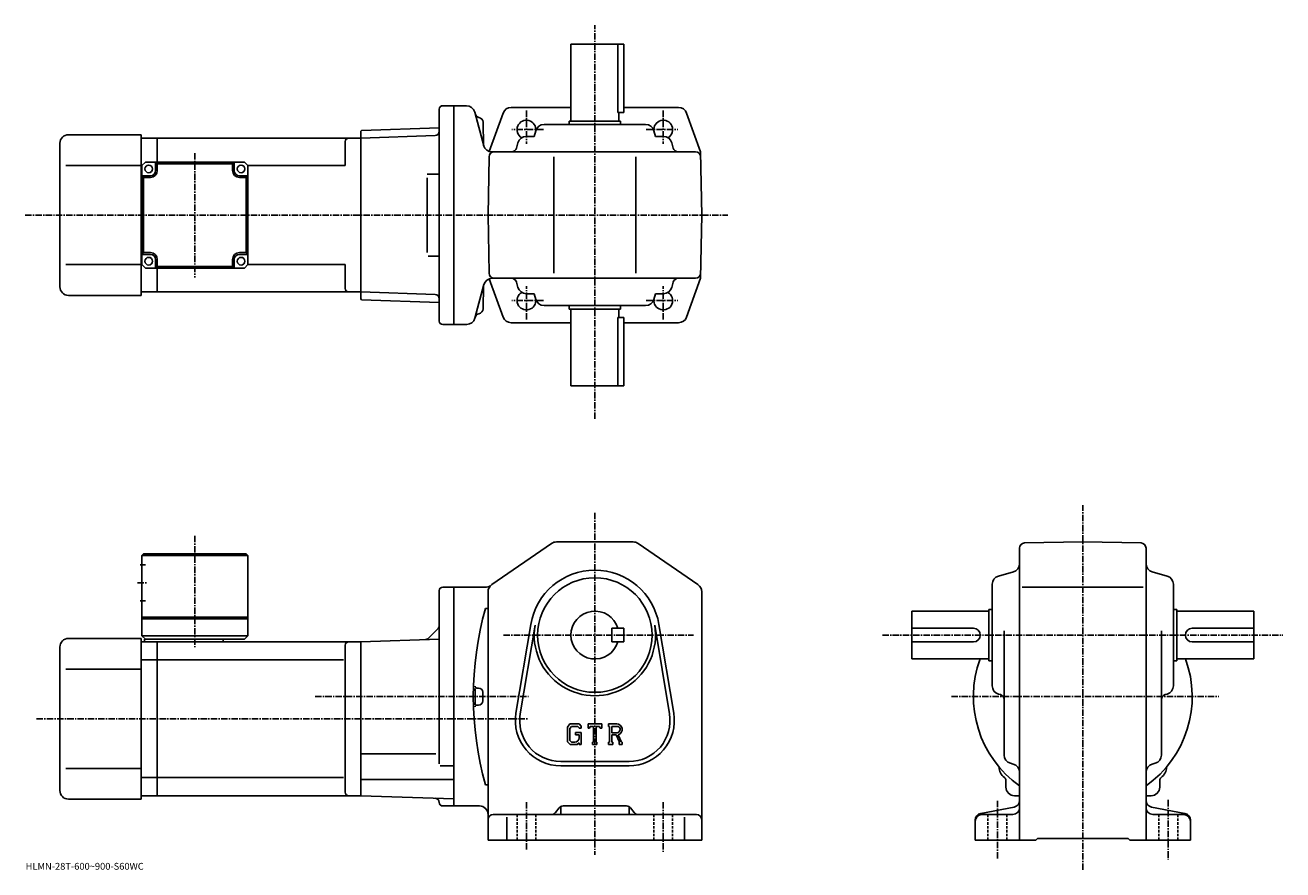
# Model space of a CAD drawing. Extents: x -23 to 713, y -9 to 485.
import ezdxf

# ---------------------------------------------------------------- set-up
doc = ezdxf.new("R2010")
doc.units = 0
doc.header["$LTSCALE"] = 3
doc.linetypes.add('CENTER', pattern=[2, 1.25, -0.25, 0.25, -0.25])
doc.linetypes.add('DASHED', pattern=[0.75, 0.5, -0.25])
doc.layers.get('0').update_dxf_attribs({"linetype": 'CONTINUOUS'})
doc.styles.get("Standard").update_dxf_attribs({"font": 'txt', "bigfont": 'BIGFONT'})

msp = doc.modelspace()

# ---------------------------------------------------------------- linework, layer by layer
at = {"linetype": 'CENTER'}
for p, q in [((310.05249, 254.783752), (310.05249, 485.127502)), ((270.05249, 435.134583), (270.05249, 415.693176)), ((350.05249, 435.134583), (350.05249, 415.693176)), ((279.963379, 424.021301), (261.444824, 424.021301)), ((340.141602, 424.021301), (358.660156, 424.021301)), ((76.05249, 410.267517), (76.05249, 337.574707)), ((-23.268749, 374.021301), (387.95636, 374.021301)), ((270.05249, 312.90802), (270.05249, 332.349426)), ((350.05249, 312.90802), (350.05249, 332.349426)), ((279.963379, 324.021301), (261.444824, 324.021301)), ((340.141602, 324.021301), (358.660156, 324.021301)), ((310.05249, 199.796295), (310.05249, -0.203672)), ((595.55249, -9.032512), (595.55249, 204.215652)), ((76.05249, 186.352585), (76.05249, 121.202309)), ((42.42749, 158.796341), (48.17749, 158.796341)), ((256.59729, 128.296326), (367.763763, 128.296326)), ((478.281494, 128.296326), (712.589478, 128.296326)), ((146.356873, 92.296326), (271.30249, 92.296326)), ((518.653748, 92.296326), (675.07373, 92.296326)), ((-16.60125, 79.296326), (271.30249, 79.296326)), ((270.05249, 30.546328), (270.05249, 2.796328)), ((350.05249, 30.546328), (350.05249, 1.546328)), ((545.55249, 31.296328), (545.55249, -3.057072)), ((645.55249, 31.796328), (645.55249, -3.057072))]:
    msp.add_line(p, q, dxfattribs=at)
at = {"linetype": 'CONTINUOUS'}
for p, q in [((327.05249, 474.021301), (296.05249, 474.021301)), ((296.05249, 429.021301), (296.05249, 474.021301)), ((323.468903, 434.021301), (323.468903, 474.021301)), ((327.05249, 474.021301), (327.05249, 434.021301)), ((219.052505, 312.021301), (219.052505, 436.021301)), ((221.052505, 438.021301), (227.552505, 438.021301)), ((234.981293, 438.021301), (227.552505, 438.021301)), ((227.552505, 438.021301), (227.552505, 310.021301)), ((239.737656, 434.315369), (245.059494, 414.453796)), ((261.067383, 437.021301), (296.05249, 437.021301)), ((327.05249, 437.021301), (359.037628, 437.021301)), ((244.629105, 428.326416), (244.985092, 414.731628)), ((244.629105, 428.326416), (244.985092, 414.731628)), ((256.36261, 433.713959), (248.28476, 411.261505)), ((339.764771, 427.021301), (280.34024, 427.021301)), ((295.05249, 429.021301), (325.05249, 429.021301)), ((295.05249, 427.021301), (295.05249, 429.021301)), ((323.468903, 434.021301), (327.05249, 434.021301)), ((324.05249, 429.021301), (324.05249, 434.021301)), ((325.05249, 427.021301), (325.05249, 429.021301)), ((363.742401, 433.713959), (371.906677, 411.021301)), ((2.05248, 421.021301), (44.552502, 421.021301)), ((44.552502, 421.021301), (44.552502, 327.021301)), ((173.052505, 423.033295), (173.5522, 423.550751)), ((173.052505, 423.033295), (173.052505, 325.009308)), ((173.052505, 419.021301), (216.616119, 420.542572)), ((173.5522, 423.550751), (219.052505, 425.139648)), ((219.052505, 420.627655), (219.024475, 420.626678)), ((274.58374, 420.021301), (269.87149, 420.021301)), ((275.526978, 423.375031), (274.58374, 420.021301)), ((344.578003, 423.375031), (345.52124, 420.021301)), ((345.52124, 420.021301), (350.233521, 420.021301)), ((-2.94749, 416.021301), (-2.94752, 332.021301)), ((44.552502, 419.021301), (54.052502, 419.021301)), ((54.052502, 419.021301), (173.052505, 419.021301)), ((54.052502, 405.021271), (54.052502, 419.021301)), ((164.052505, 417.021301), (164.052505, 403.021271)), ((173.052505, 419.021301), (173.052505, 329.021301)), ((265.058228, 416.375031), (264.167816, 413.209076)), ((355.046753, 416.375031), (355.937195, 413.209076)), ((45.05249, 403.021271), (47.05249, 405.021271)), ((47.05249, 405.021271), (105.05249, 405.021271)), ((53.05249, 400.021271), (53.05249, 405.021271)), ((54.05249, 404.021271), (53.05249, 405.021271)), ((98.05249, 404.021271), (99.05249, 405.021271)), ((99.05249, 400.021271), (99.05249, 405.021271)), ((105.05249, 405.021271), (107.05249, 403.021271)), ((247.552505, 374.021301), (248.146881, 408.073669)), ((249.815872, 411.021301), (368.958557, 411.021301)), ((249.815872, 411.021301), (368.958557, 411.021301)), ((286.05249, 340.021301), (286.05249, 408.021301)), ((334.05249, 340.021301), (334.05249, 408.021301)), ((372.55249, 374.021301), (371.906677, 411.021301)), ((44.552502, 403.021301), (0.57747, 403.021301)), ((45.05249, 403.021301), (44.552502, 403.021301)), ((45.05249, 403.021271), (45.05249, 345.021271)), ((54.05249, 404.021271), (98.05249, 404.021271)), ((54.05249, 400.021271), (54.05249, 404.021271)), ((98.05249, 404.021271), (98.05249, 400.021271)), ((107.05249, 345.021271), (107.05249, 403.021271)), ((107.05249, 403.021271), (164.052505, 403.021271)), ((211.9095, 398.021301), (219.024475, 398.021301)), ((50.05249, 397.021271), (45.05249, 397.021271)), ((46.05249, 396.021271), (45.05249, 397.021271)), ((46.05249, 396.021271), (50.05249, 396.021271)), ((46.05249, 396.021271), (46.05249, 352.021271)), ((102.05249, 397.021271), (107.05249, 397.021271)), ((102.05249, 396.021271), (106.05249, 396.021271)), ((106.05249, 396.021271), (107.05249, 397.021271)), ((106.05249, 396.021271), (106.05249, 352.021271)), ((211.9095, 395.816803), (211.9095, 352.104218)), ((247.552505, 374.021301), (248.146881, 339.968933)), ((372.55249, 374.021301), (371.906677, 337.021301)), ((46.05249, 352.021271), (45.05249, 351.021271)), ((50.05249, 351.021271), (45.05249, 351.021271)), ((50.05249, 352.021271), (46.05249, 352.021271)), ((53.05249, 348.021271), (53.05249, 343.021271)), ((54.05249, 344.021271), (54.05249, 348.021271)), ((98.05249, 348.021271), (98.05249, 344.021271)), ((99.05249, 348.021271), (99.05249, 343.021271)), ((106.05249, 352.021271), (102.05249, 352.021271)), ((102.05249, 351.021271), (107.05249, 351.021271)), ((106.05249, 352.021271), (107.05249, 351.021271)), ((212.514648, 350.021301), (219.024475, 350.021301)), ((44.552502, 345.021301), (0.57747, 345.021301)), ((45.05249, 345.021301), (44.552502, 345.021301)), ((45.05249, 345.021271), (47.05249, 343.021271)), ((47.05249, 343.021271), (105.05249, 343.021271)), ((54.05249, 344.021271), (53.05249, 343.021271)), ((54.05249, 344.021271), (98.05249, 344.021271)), ((54.052502, 329.021301), (54.052502, 343.021271)), ((98.05249, 344.021271), (99.05249, 343.021271)), ((107.05249, 345.021271), (105.05249, 343.021271)), ((107.05249, 345.021271), (164.052505, 345.021271)), ((164.052505, 345.021271), (164.052505, 331.021271)), ((245.132797, 333.315399), (239.884171, 313.727203)), ((244.629105, 319.16925), (244.985092, 332.764069)), ((256.36261, 314.328644), (248.300598, 336.737061)), ((249.889099, 337.021301), (368.958557, 337.021301)), ((265.058228, 331.667572), (264.167816, 334.833527)), ((355.046753, 331.667572), (355.937195, 334.833527)), ((363.742401, 314.328644), (371.906677, 337.021301)), ((2.05248, 327.021301), (44.552502, 327.021301)), ((44.552502, 329.021301), (54.052502, 329.021301)), ((54.052502, 329.021301), (173.052505, 329.021301)), ((173.052505, 329.021301), (216.616119, 327.500031)), ((173.052505, 325.009308), (173.5522, 324.491852)), ((173.5522, 324.491852), (219.052505, 322.902954)), ((274.58374, 328.021301), (269.87149, 328.021301)), ((275.526978, 324.667572), (274.58374, 328.021301)), ((344.578003, 324.667572), (345.52124, 328.021301)), ((345.52124, 328.021301), (350.233521, 328.021301)), ((339.764771, 321.021301), (280.34024, 321.021301)), ((295.05249, 321.021301), (295.05249, 319.021301)), ((295.05249, 319.021301), (325.05249, 319.021301)), ((296.05249, 319.021301), (296.05249, 274.021301)), ((324.05249, 319.021301), (324.05249, 314.021301)), ((325.05249, 321.021301), (325.05249, 319.021301)), ((221.052505, 310.021301), (227.552505, 310.021301)), ((227.552505, 310.021301), (235.054535, 310.021301)), ((261.067383, 311.021301), (296.05249, 311.021301)), ((323.468903, 314.021301), (327.05249, 314.021301)), ((323.468903, 314.021301), (323.468903, 274.021301)), ((327.05249, 274.021301), (327.05249, 314.021301)), ((327.05249, 311.021301), (359.037628, 311.021301)), ((327.05249, 274.021301), (296.05249, 274.021301)), ((249.717499, 157.786545), (284.772095, 181.914948)), ((287.606903, 182.796295), (332.498108, 182.796295)), ((335.332886, 181.914993), (370.387299, 157.786575)), ((558.55249, 179.202271), (558.55249, 8.296328)), ((561.500122, 182.201813), (595.55249, 182.796326)), ((629.604919, 182.202209), (595.55249, 182.796326)), ((632.55249, 179.202667), (632.55249, 8.296308)), ((43.92749, 169.296341), (47.05249, 169.296341)), ((45.05249, 174.796326), (46.05249, 175.796326)), ((45.05249, 174.796326), (107.052513, 174.796341)), ((45.05249, 174.796326), (45.05249, 127.796341)), ((46.05249, 175.796326), (106.052513, 175.796341)), ((106.052513, 175.796341), (107.052513, 174.796341)), ((107.052513, 174.796341), (107.052513, 127.796326)), ((546.19873, 162.821854), (554.906128, 165.270813)), ((644.906128, 162.821854), (636.198914, 165.270813)), ((221.052505, 156.296432), (227.552505, 156.296432)), ((227.552505, 92.296326), (227.552505, 156.296432)), ((245.998138, 156.296432), (227.552505, 156.296432)), ((542.55249, 98.584061), (542.55249, 158.008575)), ((560.05249, 156.296326), (630.80249, 156.296326)), ((648.55249, 158.008591), (648.55249, 98.584068)), ((43.92749, 148.296341), (47.05249, 148.296341)), ((219.052505, 52.944061), (219.052505, 154.296448)), ((247.552505, 8.296328), (247.552505, 153.667908)), ((372.55249, 153.667953), (372.55249, 8.296328)), ((246.052505, 143.896332), (247.552505, 143.896332)), ((495.55249, 114.296326), (495.55249, 142.296326)), ((540.55249, 142.296326), (495.55249, 142.296326)), ((540.55249, 143.296326), (540.55249, 113.296326)), ((542.55249, 143.296326), (540.55249, 143.296326)), ((648.55249, 143.296326), (650.55249, 143.296326)), ((650.55249, 143.296326), (650.55249, 113.296326)), ((650.55249, 142.296326), (695.55249, 142.296326)), ((695.55249, 114.296326), (695.55249, 142.296326)), ((45.05249, 138.796341), (107.052513, 138.796341)), ((45.05249, 137.796341), (107.052513, 137.796341)), ((263.913696, 82.656799), (272.570496, 134.549164)), ((266.3797, 82.245422), (275.036285, 134.137665)), ((345.068512, 134.137787), (353.725311, 82.245636)), ((347.534485, 134.549164), (356.191315, 82.65683)), ((2.05248, 126.296326), (44.552502, 126.296326)), ((44.552502, 126.296326), (44.552502, 32.296329)), ((45.05249, 127.796341), (47.05249, 125.796341)), ((45.05249, 127.796341), (107.052513, 127.796326)), ((46.55249, 125.796341), (105.052513, 125.796326)), ((46.55249, 125.796326), (46.55249, 124.296326)), ((92.55249, 125.796326), (92.55249, 124.296326)), ((107.052513, 127.796326), (105.052513, 125.796326)), ((173.052505, 124.296326), (219.052505, 125.902687)), ((218.320267, 132.064102), (212.605759, 126.349586)), ((327.05249, 132.296387), (320.05249, 132.296371)), ((320.05249, 124.296371), (320.05249, 132.296371)), ((327.05249, 124.296387), (327.05249, 132.296387)), ((531.55249, 132.296326), (495.55249, 132.296326)), ((549.55249, 58.096748), (549.55249, 130.796326)), ((641.55249, 58.096748), (641.55249, 130.796326)), ((659.55249, 132.296326), (695.55249, 132.296326)), ((-2.94749, 121.296326), (-2.94752, 37.296318)), ((44.552502, 124.296326), (54.052502, 124.296326)), ((54.052502, 124.296326), (173.052505, 124.296326)), ((54.052502, 34.296329), (54.052502, 124.296326)), ((164.052505, 122.296326), (164.052505, 36.296307)), ((173.052505, 124.296326), (173.052505, 34.296329)), ((327.05249, 124.296387), (320.05249, 124.296371)), ((531.55249, 124.296326), (495.55249, 124.296326)), ((659.55249, 124.296326), (695.55249, 124.296326)), ((54.052502, 113.705627), (44.552502, 113.705627)), ((54.052502, 113.705627), (163.014816, 113.705627)), ((540.55249, 114.296326), (495.55249, 114.296326)), ((542.55249, 113.296326), (540.55249, 113.296326)), ((648.55249, 113.296326), (650.55249, 113.296326)), ((650.55249, 114.296326), (695.55249, 114.296326)), ((44.552502, 108.296326), (0.57747, 108.296326)), ((242.052505, 97.296326), (241.047699, 97.296326)), ((227.552505, 92.296326), (227.552505, 28.29623)), ((244.552505, 94.796326), (244.552505, 89.796326)), ((546.19873, 93.770805), (547.364685, 93.442879)), ((644.906128, 93.770813), (643.740295, 93.442886)), ((242.052505, 87.296326), (241.047699, 87.296326)), ((295.504913, 76.296326), (294.05249, 74.436569)), ((294.05249, 74.436569), (294.05249, 65.853485)), ((296.2995, 74.702576), (295.396301, 73.582581)), ((295.504913, 76.296326), (300.884308, 76.296326)), ((300.15451, 74.702576), (296.2995, 74.702576)), ((300.896301, 73.985474), (300.139313, 74.702576)), ((300.884308, 76.296326), (302.05249, 74.99984)), ((300.896301, 73.985474), (300.896301, 73.796326)), ((300.896301, 73.796326), (302.05249, 73.796326)), ((302.05249, 74.99984), (302.05249, 73.796326)), ((306.05249, 73.796326), (306.05249, 76.296326)), ((306.05249, 76.296326), (314.05249, 76.296326)), ((306.05249, 73.796326), (306.940491, 73.796326)), ((307.3703, 74.827576), (306.940491, 73.796326)), ((309.271301, 74.827576), (307.3703, 74.827576)), ((309.271301, 74.827576), (309.271301, 65.608826)), ((310.771301, 74.827576), (310.771301, 65.608826)), ((310.771301, 74.827576), (312.855713, 74.827576)), ((312.855713, 74.827576), (313.218109, 73.796326)), ((313.218109, 73.796326), (314.05249, 73.796326)), ((314.05249, 73.796326), (314.05249, 76.296326)), ((318.05249, 76.296326), (322.849304, 76.296326)), ((318.05249, 76.296326), (318.05249, 74.827576)), ((318.05249, 74.827576), (318.646301, 74.827576)), ((318.646301, 74.827576), (318.646301, 65.546326)), ((320.021301, 74.827576), (320.021301, 71.155411)), ((320.021301, 74.827576), (323.754303, 74.82515)), ((295.396301, 73.582581), (295.396301, 66.66925)), ((295.396301, 66.66925), (296.313904, 65.702568)), ((298.80249, 71.265068), (302.05249, 71.265068)), ((298.80249, 71.265068), (298.80249, 69.952568)), ((300.896301, 69.952568), (298.80249, 69.952568)), ((300.896301, 69.952568), (300.896301, 68.202568)), ((300.896301, 68.702568), (300.896301, 69.702568)), ((302.05249, 71.265068), (302.05249, 64.296326)), ((323.101501, 71.155411), (320.021301, 71.155411)), ((320.021301, 69.905708), (320.021301, 65.546326)), ((320.021301, 69.905708), (322.581696, 69.905708)), ((322.581696, 69.905708), (324.457886, 65.546326)), ((323.733307, 70.01445), (325.715698, 65.546326)), ((294.05249, 65.853485), (295.595703, 64.296326)), ((299.756104, 64.296326), (295.595703, 64.296326)), ((298.396301, 65.702568), (296.313904, 65.702568)), ((300.896301, 65.252892), (299.756104, 64.296326)), ((300.896301, 65.252892), (300.896301, 64.296326)), ((300.896301, 64.296326), (302.05249, 64.296326)), ((308.67749, 65.608826), (308.67749, 64.296326)), ((308.67749, 65.608826), (309.271301, 65.608826)), ((308.67749, 64.296326), (311.271301, 64.296326)), ((310.771301, 65.608826), (311.271301, 65.608826)), ((311.271301, 65.608826), (311.271301, 64.296326)), ((318.05249, 65.546326), (318.646301, 65.546326)), ((318.05249, 65.546326), (318.05249, 64.296326)), ((320.568115, 64.296326), (318.05249, 64.296326)), ((320.021301, 65.546326), (320.568115, 65.546326)), ((320.568115, 65.546326), (320.568115, 64.296326)), ((324.20871, 65.546326), (324.457886, 65.546326)), ((324.20871, 65.546326), (324.20871, 64.296326)), ((324.20871, 64.296326), (326.05249, 64.296326)), ((325.715698, 65.546326), (326.05249, 65.546326)), ((326.05249, 65.546326), (326.05249, 64.296326)), ((173.052505, 58.790329), (217.052505, 58.790329)), ((219.620468, 51.729328), (227.552505, 51.729328)), ((290.05249, 54.296329), (330.05249, 54.296329)), ((290.05249, 51.796329), (330.05249, 51.796329)), ((553.214294, 53.279167), (554.890686, 52.813488)), ((637.890686, 53.279167), (636.214294, 52.813488)), ((44.552502, 50.296329), (0.57747, 50.296329)), ((54.052502, 44.887039), (44.552502, 44.887039)), ((54.052502, 44.887028), (163.014816, 44.887028)), ((173.052505, 43.777328), (227.552505, 43.777328)), ((246.052505, 40.696346), (247.552505, 40.696346)), ((550.55249, 39.296329), (550.55249, 43.274986)), ((640.55249, 39.296329), (640.55249, 43.275047)), ((2.05248, 32.296329), (44.552502, 32.296329)), ((44.552502, 34.296329), (54.052502, 34.296329)), ((54.052502, 34.296329), (173.052505, 34.296329)), ((227.552505, 32.393147), (173.052505, 34.296329)), ((555.55249, 34.296329), (558.55249, 34.296329)), ((635.55249, 34.296329), (632.55249, 34.296329)), ((221.052505, 28.29623), (227.552505, 28.29623)), ((227.552505, 28.29623), (242.552505, 28.29623)), ((250.552505, 23.296328), (369.55249, 23.296328)), ((289.151764, 27.170403), (286.953278, 24.422255)), ((290.05249, 27.927101), (290.05249, 23.296328)), ((291.494385, 28.296328), (328.610626, 28.296328)), ((330.05249, 27.927101), (330.05249, 23.296328)), ((330.953247, 27.170403), (333.151733, 24.422255)), ((535.797119, 23.920303), (555.307861, 27.672365)), ((536.55249, 23.296328), (554.55249, 23.296328)), ((655.307861, 23.920303), (635.797119, 27.672365)), ((654.55249, 23.296328), (636.55249, 23.296328)), ((258.55249, 21.758827), (258.55249, 8.296328)), ((362.55249, 21.758827), (362.55249, 8.296328)), ((532.55249, 19.992266), (532.55249, 8.296328)), ((658.55249, 19.992266), (658.55249, 8.296328)), ((247.552505, 8.296328), (372.55249, 8.296328)), ((532.55249, 8.296328), (568.05249, 8.296328)), ((568.05249, 8.296328), (569.05249, 9.296328)), ((569.05249, 9.296328), (622.05249, 9.296328)), ((623.05249, 8.296328), (622.05249, 9.296328)), ((623.05249, 8.296328), (658.55249, 8.296328))]:
    msp.add_line(p, q, dxfattribs=at)
at = {"linetype": 'DASHED'}
for p, q in [((264.55249, 23.296328), (264.55249, 8.296328)), ((275.55249, 23.296328), (275.55249, 8.296328)), ((344.55249, 23.296328), (344.55249, 8.296328)), ((355.55249, 23.296328), (355.55249, 8.296328)), ((540.05249, 23.296328), (540.05249, 8.296328)), ((551.05249, 23.296328), (551.05249, 8.296328)), ((640.05249, 23.296328), (640.05249, 8.296328)), ((651.05249, 23.296328), (651.05249, 8.296328))]:
    msp.add_line(p, q, dxfattribs=at)
at = {"linetype": 'CONTINUOUS'}
for centre, radius in [((49.05249, 401.021271), 2.25), ((103.05249, 401.021271), 2.25), ((49.05249, 347.021271), 2.25), ((103.05249, 347.021271), 2.25), ((310.05249, 128.296326), 33.5)]:
    msp.add_circle(centre, radius, dxfattribs=at)
for centre, radius, start, end in [((221.052505, 436.021301), 2, 90, 180), ((234.908035, 433.021301), 5, 14.999846, 90), ((261.067383, 432.021301), 5, 90, 160.212509), ((359.037628, 432.021301), 5, 19.787489, 90), ((242.897903, 434.112396), 3, -164.999893, -102.198799), ((242.897903, 434.112396), 3, -164.999893, -102.198799), ((241.630096, 428.247864), 3, 1.5002, 77.801201), ((241.630096, 428.247864), 3, 1.5002, 77.801201), ((270.05249, 424.021301), 5.5, -7.598608, 239.465683), ((280.34024, 422.021301), 5, 90, 164.291367), ((339.764771, 422.021301), 5, 15.708638, 90), ((350.05249, 424.021301), 5.5, -59.465683, 187.598495), ((2.05251, 416.021301), 5, 90, 180), ((216.52887, 423.041046), 2.5, 272, 359.895721), ((269.87149, 415.021301), 5, 90, 164.291367), ((350.233521, 415.021301), 5, 15.708638, 90), ((166.052505, 417.021332), 2, 90, 180), ((249.815872, 416.021301), 5, 194.999847, 270), ((261.279846, 414.021301), 3, -90, -15.708638), ((358.825134, 414.021301), 3, 195.708649, 270), ((251.146423, 408.021301), 3, 90, 179), ((368.958557, 408.021301), 3, 1, 90), ((368.958557, 408.021301), 3, 1, 90), ((50.05249, 400.021271), 3, -90, 0), ((50.05249, 400.021271), 4, -90, 0), ((102.05249, 400.021271), 4, 180, 270), ((102.05249, 400.021271), 3, 180, 270), ((50.05249, 348.021271), 4, 0, 90), ((50.05249, 348.021271), 3, 0, 90), ((102.05249, 348.021271), 4, 90, 180), ((102.05249, 348.021271), 3, 90, 180), ((251.146423, 340.021301), 3, 181, 270), ((368.958557, 340.021301), 3, -90, -1), ((2.05248, 332.021301), 5, 180, 270), ((249.962418, 332.021301), 5, 90, 165.000031), ((261.279846, 334.021301), 3, 15.708638, 90), ((269.87149, 333.021301), 5, -164.291367, -90), ((350.233521, 333.021301), 5, -90, -15.708638), ((358.825134, 334.021301), 3, -270, -195.708633), ((166.052505, 331.021301), 2, 180, 270), ((216.52887, 325.001556), 2.5, 0.104292, 88), ((270.05249, 324.021301), 5.5, -239.465683, 7.598608), ((280.34024, 326.021301), 5, -164.291367, -90), ((339.764771, 326.021301), 5, -90, -15.708638), ((350.05249, 324.021301), 5.5, -187.598602, 59.465683), ((241.630096, 319.247864), 3, 282.198792, 358.499786), ((221.052505, 312.021301), 2, 180, 270), ((235.054535, 315.021301), 5, 270, 345.000031), ((242.897903, 313.38327), 3, 102.198799, 165.000031), ((261.067383, 316.021301), 5, 199.787491, 270), ((359.037628, 316.021301), 5, -90, -19.787489), ((287.606903, 177.796295), 5, 90, 124.540298), ((287.6409, 177.796295), 5, 90, 91.038872), ((332.498108, 177.796295), 5, 55.460079, 90), ((561.55249, 179.202286), 3, 91.000526, 180), ((629.55249, 179.202652), 3, 0, 89.00058), ((553.55249, 170.084061), 5, -74.291199, 0), ((637.55249, 170.084091), 5, 180, 254.291702), ((310.05249, 128.296326), 38, 9.470961, 170.529099), ((310.05249, 128.296326), 38, 9.470963, 170.529007), ((547.55249, 158.008606), 5, 105.709, 180), ((643.55249, 158.008575), 5, 0, 74.291527), ((221.052521, 154.296448), 2, 90, 180), ((245.998138, 161.296432), 5, 270, 304.539978), ((252.552505, 153.667923), 5, 124.540398, 180), ((367.55249, 153.667892), 5, 0, 55.46011), ((430.005707, 92.296326), 191.053177, 164.330902, 195.669098), ((310.05249, 128.296326), 14, 16.6015, 343.398499), ((216.552505, 133.831863), 2.5, -45, 0), ((310.05249, 128.296326), 35.5, -189.470795, 9.471022), ((2.05251, 121.296326), 5, 90, 180), ((210.837982, 128.117355), 2.5, 272, 315), ((531.55249, 128.296326), 4, -90, 90), ((659.55249, 128.296326), 4, 90, 270), ((166.052505, 122.296349), 2, 90, 180), ((595.55249, 92.296326), 64.000099, 159.894516, 234.68129), ((595.55249, 92.296326), 64.000099, -54.68129, 20.105476), ((430.005707, 92.296326), 190.053177, 178.548599, 181.4785), ((241.047699, 98.294731), 1, 178.182098, 270), ((242.052505, 94.796326), 2.5, 0, 90), ((547.55249, 98.584099), 5, 180, 254.291702), ((643.55249, 98.584061), 5, -74.291199, 0), ((242.052505, 89.796326), 2.5, -90, 0), ((546.55249, 90.554916), 3, 0, 74.291397), ((644.55249, 90.554947), 3, 105.709, 180), ((241.047699, 86.297928), 1, -270, -178.182098), ((290.05249, 78.296326), 26.5, 170.529099, 270), ((290.05249, 78.296326), 24, 169.576294, 270), ((330.05249, 78.296326), 26.5, -90, 9.47095), ((330.05249, 78.296326), 24, -90, 9.471373), ((322.849304, 73.093201), 3.203126, -73.981873, 90.00351), ((322.849304, 73.093201), 1.954124, -82.585274, 62.41185), ((298.396301, 68.202568), 2.5, -89.999786, 0.000109), ((554.55249, 58.096786), 5, 180, 254.476196), ((553.55249, 47.995888), 5, 0, 74.475952), ((637.55249, 47.99593), 5, 105.524399, 180), ((636.55249, 58.096748), 5, -74.475708, 0), ((554.540283, 51.284107), 8, 181.041107, 233.216995), ((548.55249, 43.274986), 2, 0, 53.217121), ((642.55249, 43.275066), 2, 126.781197, 180), ((636.56488, 51.284367), 8, 306.780975, 358.95874), ((2.05248, 37.296329), 5, 180, 270), ((555.55249, 39.296329), 5, 180, 270), ((635.55249, 39.296329), 5, -90, 0), ((166.052505, 36.296329), 2, 180, 270), ((216.552551, 30.275749), 2.5, 0.260773, 88), ((221.052505, 30.29623), 2, 180.260773, 270), ((554.55249, 31.600391), 4, -79.114502, 0), ((636.55249, 31.600391), 4, 180, 259.114502), ((242.552521, 23.296211), 5, 0, 90), ((250.552505, 20.296349), 3, 90, 180), ((284.610657, 26.296328), 3, 270, 321.340454), ((291.494385, 25.296328), 3, 90, 141.340454), ((328.610626, 25.296328), 3, 38.659546, 90), ((335.494354, 26.296328), 3, -141.340454, -90), ((369.55249, 20.296328), 3, 0, 90), ((536.55249, 19.992266), 4, 100.885529, 180), ((536.55249, 19.296328), 4, 90, 180), ((554.55249, 27.296328), 4, -90, 0), ((636.55249, 27.296328), 4, 180, 270), ((654.55249, 19.296328), 4, 0, 90), ((654.55249, 19.992266), 4, 0, 79.114471)]:
    msp.add_arc(centre, radius, start, end, dxfattribs=at)

# ---------------------------------------------------------------- texts
msp.add_text('HLMN-28T-600~900-S60WC', height=4).set_placement((-23, -9))

doc.saveas('drawing.dxf')
